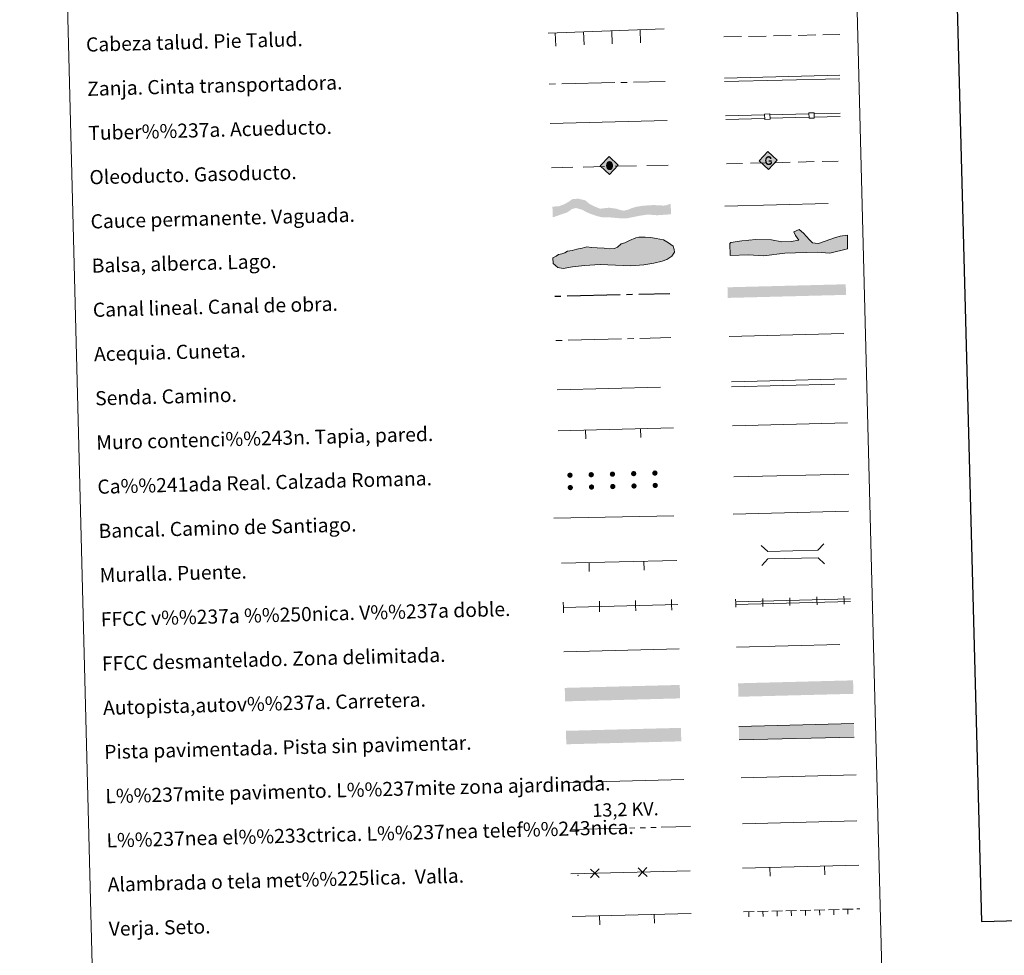
# Model space of a CAD drawing. Units: metres. Extents: x 674596 to 679126, y 742027 to 745110.
# Drawn here: x 674927 to 675484, y 742371 to 742900 of the extents above; entities that cross this region are included whole.
import ezdxf
from ezdxf.enums import TextEntityAlignment as Align

# ---------------------------------------------------------------- set-up
doc = ezdxf.new("R2010")
doc.units = ezdxf.units.M
doc.header["$MEASUREMENT"] = 0
for name, pattern in [('5aceqo', [40.5, 3.5, -3.5, 30, -3.5]), ('5canob', [40.5, 3.5, -3.5, 30, -3.5]), ('5elect', [127.5, 75, -7.5, 7.5, -7.5, 7.5, -7.5, 7.5, -7.5]), ('5gasod', [45, 30, -15]), ('5oledu', [45, 30, -15]), ('5talup', [14, 10, -4]), ('5zanja', [40.5, 3.5, -3.5, 30, -3.5]), ('DGN Style 3', [81.796022, 58.42573, -23.370292])]:
    doc.linetypes.add(name, pattern=pattern)
doc.layers.add('Carátula', color=7, linetype='Continuous', lineweight=0)
doc.styles.add('Style-arialni', font='arialni.shx', dxfattribs={"bigfont": 'arialnibig.shx'})
doc.styles.add('Style-font010', font='font010.shx')
doc.linetypes.add('5banca', pattern='A,-5,5,[95,dgnlstyle-md2_10e.shx,S=0.032,R=0,X=0,Y=0],10,[95,dgnlstyle-md2_10e.shx,S=0.032,R=0,X=0,Y=0],5', length=25)
doc.linetypes.add('5ffccab', pattern='A,22.25,[78,dgnlstyle-md2_10e.shx,S=0.12,R=0,X=0,Y=0],2.5,[78,dgnlstyle-md2_10e.shx,S=0.12,R=0,X=0,Y=0],22.25,-3', length=50)
doc.linetypes.add('5tracr', pattern='A,-15,[96,dgnlstyle-md2_10e.shx,S=0.046,R=0,X=0,Y=0],-15', length=30)
doc.linetypes.add('5tracs', pattern='A,13,-13,13,-6.8,[91,dgnlstyle-md2_10e.shx,S=0.128664,R=0,X=0,Y=0],-6.8,13,-13,13,-13', length=104.6)

# ---------------------------------------------------------------- blocks, each defined once
blk = doc.blocks.new('5ROLEO_1')
at = {"layer": 'Carátula', "linetype": 'Continuous', "lineweight": 0, "extrusion": (0, 0, -1)}
for color, points in [(2, [(0.15, -5.19), (0, -2.7), (0, -2.7), (0.41, -2.66), (0.77, -2.55), (1.09, -2.36), (1.36, -2.09), (1.62, -1.71), (1.79, -1.26), (1.9, -0.76), (1.93, -0.19), (1.87, 0.62), (1.68, 1.26), (1.38, 1.76), (1.01, 2.11), (0.55, 2.32), (0, 2.39), (0.01, 2.4), (0.15, 4.98), (5.24, -0.11)]), (250, [(0, -2.7), (0, -2.7), (0, -1.85), (0.24, -1.82), (0.46, -1.74), (0.66, -1.61), (0.84, -1.43), (0.99, -1.19), (1.1, -0.9), (1.16, -0.55), (1.18, -0.15), (1.16, 0.25), (1.1, 0.6), (0.99, 0.89), (0.85, 1.13), (0.67, 1.31), (0.47, 1.44), (0.25, 1.52), (0.01, 1.54), (0.01, 2.39), (0.55, 2.32), (1.01, 2.11), (1.38, 1.76), (1.68, 1.26), (1.87, 0.62), (1.93, -0.19), (1.9, -0.76), (1.79, -1.26), (1.62, -1.71), (1.36, -2.09), (1.09, -2.36), (0.77, -2.55), (0.41, -2.66), (0, -2.7), (0, -2.7)]), (2, [(0, -1.85), (-0.25, -1.83), (-0.47, -1.75), (-0.67, -1.61), (-0.85, -1.43), (-0.99, -1.19), (-1.09, -0.9), (-1.16, -0.54), (-1.18, -0.13), (-1.16, 0.27), (-1.1, 0.61), (-1, 0.9), (-0.85, 1.14), (-0.68, 1.31), (-0.48, 1.44), (-0.25, 1.52), (0, 1.54), (0.25, 1.52), (0.47, 1.44), (0.67, 1.31), (0.85, 1.13), (0.99, 0.89), (1.1, 0.6), (1.16, 0.25), (1.18, -0.15), (1.16, -0.55), (1.1, -0.9), (0.99, -1.19), (0.84, -1.43), (0.66, -1.61), (0.46, -1.74), (0.24, -1.82)]), (2, [(0.15, -5.19), (-4.94, -0.11), (0.15, 4.98), (0.01, 2.4), (0, 2.39), (-0.41, 2.35), (-0.77, 2.23), (-1.1, 2.02), (-1.39, 1.73), (-1.63, 1.36), (-1.8, 0.93), (-1.9, 0.42), (-1.93, -0.16), (-1.9, -0.74), (-1.79, -1.26), (-1.61, -1.71), (-1.36, -2.09), (-1.09, -2.36), (-0.77, -2.54), (-0.4, -2.66), (0, -2.7), (0, -2.7)]), (250, [(0, -2.7), (-0.4, -2.66), (-0.77, -2.54), (-1.09, -2.36), (-1.36, -2.09), (-1.61, -1.71), (-1.79, -1.26), (-1.9, -0.74), (-1.93, -0.16), (-1.9, 0.42), (-1.8, 0.93), (-1.63, 1.36), (-1.39, 1.73), (-1.1, 2.02), (-0.77, 2.23), (-0.41, 2.35), (0, 2.39), (0, 2.39), (0.01, 2.39), (0.01, 1.54), (0, 1.54), (-0.25, 1.52), (-0.48, 1.44), (-0.68, 1.31), (-0.85, 1.14), (-1, 0.9), (-1.1, 0.61), (-1.16, 0.27), (-1.18, -0.13), (-1.16, -0.54), (-1.09, -0.9), (-0.99, -1.19), (-0.85, -1.43), (-0.67, -1.61), (-0.47, -1.75), (-0.25, -1.83), (0, -1.85), (0, -1.85), (0, -2.7)])]:
    blk.add_hatch(color=color, dxfattribs=at).paths.add_polyline_path(points, flags=16)
at = {"layer": 'Carátula', "color": 250, "linetype": 'Continuous', "lineweight": 0, "flags": 128}
blk.add_lwpolyline([(-0.14, -5.2), (4.95, -0.11), (-0.14, 4.98), (-5.23, -0.1), (-0.14, -5.2)], dxfattribs=at)
blk = doc.blocks.new('5GASO_1')
at = {"layer": 'Carátula', "linetype": 'Continuous', "lineweight": 0, "extrusion": (0, 0, -1)}
for color, points in [(33, [(0, -5.09), (-0.29, -2.59), (-0.29, -2.6), (0.27, -2.52), (0.76, -2.3), (1.17, -1.93), (1.48, -1.42), (1.68, -0.78), (1.75, -0.04), (1.68, 0.72), (1.48, 1.35), (1.18, 1.85), (0.79, 2.22), (0.32, 2.42), (-0.23, 2.5), (-0.24, 2.5), (0, 5.09), (5.09, 0)]), (250, [(-0.29, -2.59), (-0.78, -2.54), (-1.27, -2.37), (-1.71, -2.12), (-2.02, -1.83), (-2.02, 0.14), (-0.23, 0.14), (-0.23, -0.71), (-1.27, -0.71), (-1.27, -1.33), (-1.04, -1.5), (-0.78, -1.63), (-0.51, -1.72), (-0.25, -1.75), (0.01, -1.72), (0.24, -1.65), (0.45, -1.52), (0.62, -1.34), (0.79, -1.09), (0.9, -0.78), (0.97, -0.41), (0.99, 0.01), (0.97, 0.4), (0.91, 0.73), (0.81, 1.02), (0.66, 1.25), (0.47, 1.42), (0.27, 1.55), (0.04, 1.63), (-0.22, 1.65), (-0.55, 1.59), (-0.83, 1.43), (-1.04, 1.17), (-1.17, 0.8), (-1.93, 0.99), (-1.85, 1.34), (-1.73, 1.65), (-1.57, 1.9), (-1.38, 2.12), (-1.15, 2.29), (-0.88, 2.41), (-0.57, 2.48), (-0.24, 2.5), (0.32, 2.43), (0.79, 2.22), (1.17, 1.85), (1.48, 1.35), (1.68, 0.72), (1.75, -0.04), (1.68, -0.78), (1.48, -1.42), (1.17, -1.93), (0.76, -2.3), (0.26, -2.52)]), (33, [(0, -5.09), (-5.09, 0), (0, 5.09), (-0.24, 2.5), (-0.23, 2.5), (-0.57, 2.48), (-0.88, 2.41), (-1.14, 2.29), (-1.38, 2.12), (-1.57, 1.9), (-1.73, 1.65), (-1.85, 1.34), (-1.93, 0.99), (-1.17, 0.8), (-1.04, 1.17), (-0.83, 1.43), (-0.55, 1.59), (-0.22, 1.65), (0.04, 1.63), (0.27, 1.55), (0.48, 1.42), (0.66, 1.25), (0.81, 1.02), (0.91, 0.73), (0.97, 0.4), (0.99, 0.01), (0.97, -0.41), (0.9, -0.78), (0.79, -1.09), (0.62, -1.34), (0.45, -1.52), (0.24, -1.65), (0.01, -1.72), (-0.25, -1.75), (-0.51, -1.72), (-0.78, -1.63), (-1.04, -1.5), (-1.27, -1.33), (-1.27, -0.71), (-0.23, -0.71), (-0.23, 0.14), (-2.02, 0.14), (-2.02, -1.83), (-1.7, -2.12), (-1.27, -2.37), (-0.78, -2.54), (-0.29, -2.6), (-0.29, -2.59), (-0.29, -2.6), (-0.29, -2.6)])]:
    blk.add_hatch(color=color, dxfattribs=at).paths.add_polyline_path(points, flags=16)
at = {"layer": 'Carátula', "color": 250, "linetype": 'Continuous', "lineweight": 0}
blk.add_3dface([(0, -5.09), (5.09, 0), (0, 5.09), (-5.09, 0)], dxfattribs=at)
blk = doc.blocks.new('5ROLEO_3')
at = {"layer": 'Carátula', "linetype": 'Continuous', "lineweight": 0, "extrusion": (0, 0, -1)}
for color, points in [(2, [(0.15, -5.19), (0, -2.7), (0, -2.7), (0.41, -2.66), (0.77, -2.55), (1.09, -2.36), (1.36, -2.09), (1.62, -1.71), (1.79, -1.26), (1.9, -0.76), (1.93, -0.19), (1.87, 0.62), (1.68, 1.26), (1.38, 1.76), (1.01, 2.11), (0.55, 2.32), (0, 2.39), (0.01, 2.4), (0.15, 4.98), (5.24, -0.11)]), (250, [(0, -2.7), (0, -2.7), (0, -1.85), (0.24, -1.82), (0.46, -1.74), (0.66, -1.61), (0.84, -1.43), (0.99, -1.19), (1.1, -0.9), (1.16, -0.55), (1.18, -0.15), (1.16, 0.25), (1.1, 0.6), (0.99, 0.89), (0.85, 1.13), (0.67, 1.31), (0.47, 1.44), (0.25, 1.52), (0.01, 1.54), (0.01, 2.39), (0.55, 2.32), (1.01, 2.11), (1.38, 1.76), (1.68, 1.26), (1.87, 0.62), (1.93, -0.19), (1.9, -0.76), (1.79, -1.26), (1.62, -1.71), (1.36, -2.09), (1.09, -2.36), (0.77, -2.55), (0.41, -2.66), (0, -2.7), (0, -2.7)]), (2, [(0, -1.85), (-0.25, -1.83), (-0.47, -1.75), (-0.67, -1.61), (-0.85, -1.43), (-0.99, -1.19), (-1.09, -0.9), (-1.16, -0.54), (-1.18, -0.13), (-1.16, 0.27), (-1.1, 0.61), (-1, 0.9), (-0.85, 1.14), (-0.68, 1.31), (-0.48, 1.44), (-0.25, 1.52), (0, 1.54), (0.25, 1.52), (0.47, 1.44), (0.67, 1.31), (0.85, 1.13), (0.99, 0.89), (1.1, 0.6), (1.16, 0.25), (1.18, -0.15), (1.16, -0.55), (1.1, -0.9), (0.99, -1.19), (0.84, -1.43), (0.66, -1.61), (0.46, -1.74), (0.24, -1.82)]), (2, [(0.15, -5.19), (-4.94, -0.11), (0.15, 4.98), (0.01, 2.4), (0, 2.39), (-0.41, 2.35), (-0.77, 2.23), (-1.1, 2.02), (-1.39, 1.73), (-1.63, 1.36), (-1.8, 0.93), (-1.9, 0.42), (-1.93, -0.16), (-1.9, -0.74), (-1.79, -1.26), (-1.61, -1.71), (-1.36, -2.09), (-1.09, -2.36), (-0.77, -2.54), (-0.4, -2.66), (0, -2.7), (0, -2.7)]), (250, [(0, -2.7), (-0.4, -2.66), (-0.77, -2.54), (-1.09, -2.36), (-1.36, -2.09), (-1.61, -1.71), (-1.79, -1.26), (-1.9, -0.74), (-1.93, -0.16), (-1.9, 0.42), (-1.8, 0.93), (-1.63, 1.36), (-1.39, 1.73), (-1.1, 2.02), (-0.77, 2.23), (-0.41, 2.35), (0, 2.39), (0, 2.39), (0.01, 2.39), (0.01, 1.54), (0, 1.54), (-0.25, 1.52), (-0.48, 1.44), (-0.68, 1.31), (-0.85, 1.14), (-1, 0.9), (-1.1, 0.61), (-1.16, 0.27), (-1.18, -0.13), (-1.16, -0.54), (-1.09, -0.9), (-0.99, -1.19), (-0.85, -1.43), (-0.67, -1.61), (-0.47, -1.75), (-0.25, -1.83), (0, -1.85), (0, -1.85), (0, -2.7)])]:
    blk.add_hatch(color=color, dxfattribs=at).paths.add_polyline_path(points, flags=16)
at = {"layer": 'Carátula', "color": 250, "linetype": 'Continuous', "lineweight": 0, "flags": 128}
blk.add_lwpolyline([(-0.14, -5.2), (4.95, -0.11), (-0.14, 4.98), (-5.23, -0.1), (-0.14, -5.2)], dxfattribs=at)
blk = doc.blocks.new('5GASO_3')
at = {"layer": 'Carátula', "linetype": 'Continuous', "lineweight": 0, "extrusion": (0, 0, -1)}
for color, points in [(33, [(0, -5.09), (-0.29, -2.59), (-0.29, -2.59), (0.27, -2.52), (0.76, -2.3), (1.17, -1.93), (1.48, -1.42), (1.68, -0.78), (1.75, -0.04), (1.68, 0.72), (1.48, 1.35), (1.18, 1.85), (0.79, 2.22), (0.32, 2.42), (-0.23, 2.5), (-0.24, 2.5), (0, 5.09), (5.09, 0)]), (250, [(-0.29, -2.59), (-0.78, -2.54), (-1.27, -2.37), (-1.71, -2.12), (-2.02, -1.83), (-2.02, 0.14), (-0.23, 0.14), (-0.23, -0.71), (-1.27, -0.71), (-1.27, -1.33), (-1.04, -1.5), (-0.78, -1.63), (-0.51, -1.72), (-0.25, -1.75), (0.01, -1.72), (0.24, -1.64), (0.45, -1.52), (0.62, -1.34), (0.79, -1.09), (0.9, -0.78), (0.97, -0.41), (0.99, 0.01), (0.97, 0.4), (0.91, 0.73), (0.81, 1.02), (0.66, 1.25), (0.47, 1.42), (0.27, 1.55), (0.04, 1.63), (-0.22, 1.65), (-0.55, 1.59), (-0.83, 1.43), (-1.04, 1.17), (-1.17, 0.8), (-1.93, 0.99), (-1.85, 1.34), (-1.73, 1.65), (-1.57, 1.9), (-1.38, 2.12), (-1.15, 2.29), (-0.88, 2.41), (-0.57, 2.48), (-0.24, 2.5), (0.32, 2.43), (0.79, 2.22), (1.17, 1.85), (1.48, 1.35), (1.68, 0.72), (1.75, -0.04), (1.68, -0.78), (1.48, -1.42), (1.17, -1.93), (0.76, -2.3), (0.26, -2.52)]), (33, [(0, -5.09), (-5.09, 0), (0, 5.09), (-0.24, 2.5), (-0.23, 2.5), (-0.57, 2.48), (-0.88, 2.41), (-1.14, 2.29), (-1.38, 2.12), (-1.57, 1.9), (-1.73, 1.65), (-1.85, 1.34), (-1.93, 0.99), (-1.17, 0.8), (-1.04, 1.17), (-0.83, 1.43), (-0.55, 1.59), (-0.22, 1.65), (0.04, 1.63), (0.27, 1.55), (0.48, 1.42), (0.66, 1.25), (0.81, 1.02), (0.91, 0.73), (0.97, 0.4), (0.99, 0.01), (0.97, -0.41), (0.9, -0.78), (0.79, -1.09), (0.62, -1.34), (0.45, -1.52), (0.24, -1.65), (0.01, -1.72), (-0.25, -1.75), (-0.51, -1.72), (-0.78, -1.63), (-1.04, -1.5), (-1.27, -1.33), (-1.27, -0.71), (-0.23, -0.71), (-0.23, 0.14), (-2.02, 0.14), (-2.02, -1.83), (-1.7, -2.12), (-1.27, -2.37), (-0.78, -2.54), (-0.29, -2.59), (-0.29, -2.59)])]:
    blk.add_hatch(color=color, dxfattribs=at).paths.add_polyline_path(points, flags=16)
at = {"layer": 'Carátula', "color": 250, "linetype": 'Continuous', "lineweight": 0}
blk.add_3dface([(0, -5.09), (5.09, 0), (0, 5.09), (-5.09, 0)], dxfattribs=at)

msp = doc.modelspace()

# ---------------------------------------------------------------- hatches: boundary and pattern name
at = {"layer": 'Carátula', "linetype": 'Continuous', "lineweight": 13}
for color, points in [(154, [(675266.593, 742787.335), (675260.771, 742787.821), (675256.331, 742787.919), (675253.567, 742788.588), (675250.904, 742789.469), (675248.448, 742790.464), (675245.129, 742792.177), (675241.722, 742793.144), (675239.519, 742792.561), (675236.926, 742790.696), (675233.994, 742789.669), (675228.617, 742787.857), (675228.462, 742793.855), (675232.187, 742794.168), (675235.222, 742795.304), (675237.618, 742796.634), (675239.857, 742798.258), (675243.313, 742798.349), (675247.142, 742797.389), (675249.41, 742795.441), (675252.407, 742793.933), (675255.396, 742792.742), (675260.453, 742793.294), (675264.481, 742792.765), (675266.187, 742792.175), (675266.826, 742791.98), (675268.843, 742791.61), (675271.258, 742792.199), (675273.347, 742793.098), (675275.76, 742793.793), (675279.724, 742794.442), (675285.632, 742794.804), (675289.23, 742794.579), (675291.133, 742794.522), (675292.924, 742794.674), (675295.291, 742795.574), (675295.446, 742789.576), (675287.574, 742789.04), (675282.072, 742789.425), (675277.337, 742788.669), (675270.715, 742787.336)]), (154, [(675266.593, 742787.336), (675260.771, 742787.821), (675256.331, 742787.919), (675253.567, 742788.588), (675250.903, 742789.47), (675248.448, 742790.464), (675245.129, 742792.177), (675241.722, 742793.145), (675239.519, 742792.561), (675236.926, 742790.696), (675233.994, 742789.669), (675228.617, 742787.857), (675228.462, 742793.855), (675232.187, 742794.168), (675235.222, 742795.304), (675237.618, 742796.634), (675239.857, 742798.258), (675243.312, 742798.349), (675247.141, 742797.389), (675249.41, 742795.441), (675252.407, 742793.933), (675255.396, 742792.742), (675260.453, 742793.295), (675264.481, 742792.765), (675266.187, 742792.175), (675266.826, 742791.98), (675268.843, 742791.61), (675271.258, 742792.199), (675273.347, 742793.098), (675275.759, 742793.794), (675279.724, 742794.442), (675285.632, 742794.804), (675289.23, 742794.579), (675291.133, 742794.522), (675292.923, 742794.674), (675295.291, 742795.574), (675295.445, 742789.577), (675287.574, 742789.04), (675282.072, 742789.426), (675277.337, 742788.67), (675270.715, 742787.337)]), (170, [(675327.522, 742742.306), (675327.367, 742748.305), (675394.196, 742750.024), (675394.35, 742744.026)]), (170, [(675327.522, 742742.306), (675327.367, 742748.305), (675394.196, 742750.024), (675394.35, 742744.026)])]:
    msp.add_hatch(color=color, dxfattribs=at).paths.add_polyline_path(points, flags=16)
at = {"layer": 'Carátula', "linetype": 'Continuous', "lineweight": 0}
for points in [[(675347.903, 742766.016), (675339.294, 742766.613), (675328.944, 742766.261), (675328.711, 742773.072), (675329.281, 742773.689), (675335.472, 742774.486), (675343.438, 742775.354), (675352.333, 742775.062), (675357.995, 742774.071), (675363.317, 742774.254), (675367.735, 742774.997), (675365.87, 742777.599), (675364.91, 742779.643), (675367.827, 742780.93), (675370.26, 742778.936), (675373.651, 742775.2), (675375.485, 742773.479), (675376.975, 742773.238), (675378.759, 742772.995), (675382.562, 742774.313), (675387.827, 742776.272), (675391.049, 742777.274), (675395.178, 742777.709), (675395.145, 742769.998), (675385.162, 742767.581), (675378.031, 742768.228), (675359.692, 742767.603)], [(675347.903, 742766.017), (675339.294, 742766.613), (675328.944, 742766.261), (675328.711, 742773.072), (675329.281, 742773.689), (675335.472, 742774.487), (675343.438, 742775.354), (675352.333, 742775.063), (675357.995, 742774.071), (675363.317, 742774.254), (675367.734, 742774.997), (675365.87, 742777.6), (675364.91, 742779.644), (675367.827, 742780.93), (675370.26, 742778.936), (675373.651, 742775.2), (675375.485, 742773.48), (675376.975, 742773.238), (675378.759, 742772.996), (675382.562, 742774.313), (675387.827, 742776.272), (675391.049, 742777.274), (675395.178, 742777.71), (675395.145, 742769.998), (675385.162, 742767.582), (675378.031, 742768.228), (675359.692, 742767.603)], [(675234.537, 742758.912), (675231.567, 742759.433), (675228.842, 742761.733), (675228.759, 742764.991), (675230.509, 742765.928), (675231.967, 742766.85), (675233.734, 742767.194), (675235.493, 742767.832), (675236.949, 742768.761), (675239.605, 742769.122), (675242.254, 742769.785), (675245.193, 742770.451), (675247.842, 742771.115), (675250.809, 742770.897), (675253.776, 742770.672), (675257.627, 742770.477), (675260.897, 742769.97), (675263.553, 742770.334), (675265.312, 742770.969), (675267.34, 742772.802), (675269.394, 742773.45), (675272.028, 742774.703), (675275.538, 742776.274), (675277.305, 742776.614), (675280.853, 742776.706), (675284.116, 742776.496), (675287.089, 742775.976), (675291.256, 742775.2), (675293.967, 742773.487), (675296.678, 742771.481), (675297.319, 742769.722), (675297.358, 742768.239), (675295.939, 742765.83), (675293.025, 742763.975), (675290.384, 742763.02), (675285.675, 742762.01), (675280.074, 742760.975), (675272.689, 742760.49), (675255.499, 742761.231), (675246.629, 742760.705), (675239.842, 742759.94)], [(675234.537, 742758.912), (675231.567, 742759.433), (675228.842, 742761.733), (675228.759, 742764.991), (675230.509, 742765.928), (675231.967, 742766.85), (675233.734, 742767.195), (675235.493, 742767.832), (675236.949, 742768.761), (675239.605, 742769.122), (675242.254, 742769.786), (675245.193, 742770.451), (675247.842, 742771.115), (675250.809, 742770.897), (675253.776, 742770.672), (675257.627, 742770.477), (675260.896, 742769.97), (675263.553, 742770.334), (675265.312, 742770.969), (675267.34, 742772.802), (675269.394, 742773.45), (675272.028, 742774.703), (675275.538, 742776.274), (675277.305, 742776.615), (675280.853, 742776.706), (675284.116, 742776.496), (675287.089, 742775.976), (675291.256, 742775.2), (675293.967, 742773.487), (675296.678, 742771.481), (675297.319, 742769.722), (675297.358, 742768.239), (675295.939, 742765.831), (675293.025, 742763.975), (675290.384, 742763.021), (675285.674, 742762.01), (675280.074, 742760.975), (675272.689, 742760.491), (675255.498, 742761.232), (675246.629, 742760.705), (675239.842, 742759.94)]]:
    msp.add_hatch(color=141, dxfattribs=at).paths.add_polyline_path(points)
for points in [[(675239.872, 742642.111, 1), (675236.873, 742642.016, 1)], [(675239.872, 742642.111, 1), (675236.873, 742642.016, 1)], [(675251.868, 742642.42, 1), (675248.869, 742642.325, 1)], [(675251.868, 742642.42, 1), (675248.869, 742642.325, 1)], [(675263.864, 742642.729, 1), (675260.865, 742642.633, 1)], [(675263.864, 742642.729, 1), (675260.865, 742642.633, 1)], [(675275.86, 742643.038, 1), (675272.861, 742642.942, 1)], [(675275.86, 742643.038, 1), (675272.861, 742642.942, 1)], [(675287.856, 742643.346, 1), (675284.857, 742643.251, 1)], [(675287.856, 742643.346, 1), (675284.857, 742643.251, 1)], [(675288.036, 742636.349, 1), (675285.037, 742636.253, 1)], [(675288.036, 742636.349, 1), (675285.037, 742636.253, 1)], [(675240.052, 742635.114, 1), (675237.053, 742635.018, 1)], [(675240.052, 742635.114, 1), (675237.053, 742635.018, 1)], [(675252.048, 742635.422, 1), (675249.049, 742635.327, 1)], [(675252.048, 742635.422, 1), (675249.049, 742635.327, 1)], [(675264.044, 742635.731, 1), (675261.045, 742635.636, 1)], [(675264.044, 742635.731, 1), (675261.045, 742635.636, 1)], [(675276.04, 742636.04, 1), (675273.041, 742635.944, 1)], [(675276.04, 742636.04, 1), (675273.041, 742635.944, 1)]]:
    msp.add_hatch(color=250, dxfattribs=at).paths.add_polyline_path(points, flags=16)
at = {"layer": 'Carátula', "linetype": 'Continuous', "lineweight": 0, "extrusion": (0, 0, -1)}
for color, points in [(20, [(-675235.615, 742514.249), (-675300.594, 742515.921), (-675300.398, 742523.533), (-675235.419, 742521.861)]), (20, [(-675235.615, 742514.249), (-675300.594, 742515.922), (-675300.398, 742523.533), (-675235.419, 742521.861)]), (20, [(-675333.558, 742516.839), (-675398.537, 742518.511), (-675398.341, 742526.125), (-675333.363, 742524.45)]), (20, [(-675333.558, 742516.839), (-675398.537, 742518.511), (-675398.341, 742526.125), (-675333.363, 742524.451)]), (45, [(-675236.284, 742489.981), (-675301.26, 742491.651), (-675301.065, 742499.266), (-675236.088, 742497.594)]), (45, [(-675236.284, 742489.981), (-675301.261, 742491.652), (-675301.066, 742499.266), (-675236.088, 742497.594)]), (7, [(-675333.959, 742492.408), (-675398.937, 742494.079), (-675398.74, 742501.693), (-675333.763, 742500.02)]), (7, [(-675333.959, 742492.408), (-675398.937, 742494.08), (-675398.74, 742501.693), (-675333.763, 742500.021)])]:
    msp.add_hatch(color=color, dxfattribs=at).paths.add_polyline_path(points, flags=16)

# ---------------------------------------------------------------- linework, layer by layer
at = {"layer": 'Carátula', "color": 27, "linetype": 'Continuous', "lineweight": 0}
for p, q in [((675226.03, 742892.048), (675291.662, 742894.47)), ((675226.03, 742892.048), (675291.661, 742894.47)), ((675278.271, 742886.471), (675277.995, 742893.966)), ((675278.271, 742886.471), (675277.995, 742893.966)), ((675230.304, 742884.701), (675230.027, 742892.196)), ((675230.304, 742884.701), (675230.027, 742892.196)), ((675246.293, 742885.291), (675246.016, 742892.786)), ((675246.293, 742885.291), (675246.016, 742892.786)), ((675262.282, 742885.881), (675262.006, 742893.376)), ((675262.282, 742885.881), (675262.006, 742893.376))]:
    msp.add_line(p, q, dxfattribs=at)
at = {"layer": 'Carátula', "color": 250, "linetype": 'Continuous', "lineweight": 0}
for p, q in [((675325.597, 742866.553), (675390.896, 742868.237)), ((675325.597, 742866.553), (675390.896, 742868.237)), ((675325.649, 742864.553), (675390.948, 742866.237)), ((675325.649, 742864.553), (675390.948, 742866.237)), ((675234.444, 742567.299), (675299.354, 742568.971)), ((675234.444, 742567.3), (675299.354, 742568.971)), ((675335.863, 742444.987), (675400.439, 742446.649)), ((675335.864, 742444.988), (675400.439, 742446.65)), ((675335.777, 742419.978), (675401.586, 742421.672)), ((675335.777, 742419.978), (675401.586, 742421.671)), ((675382.39, 742416.176), (675382.262, 742421.175)), ((675382.39, 742416.176), (675382.262, 742421.174)), ((675238.916, 742416.703), (675306.315, 742418.437)), ((675238.916, 742416.703), (675306.315, 742418.436)), ((675351.4, 742415.378), (675351.272, 742420.377)), ((675351.401, 742415.379), (675351.272, 742420.377)), ((675239.536, 742392.605), (675306.936, 742394.338)), ((675239.536, 742392.605), (675306.936, 742394.337)), ((675255.159, 742388.005), (675255.031, 742393.003)), ((675255.159, 742388.005), (675255.031, 742393.003)), ((675286.149, 742388.801), (675286.021, 742393.8)), ((675286.149, 742388.802), (675286.021, 742393.8))]:
    msp.add_line(p, q, dxfattribs=at)
at = {"layer": 'Carátula', "color": 5, "linetype": 'Continuous', "lineweight": 13}
for p, q in [((675326.328, 742845.245), (675348.321, 742845.781)), ((675326.328, 742845.245), (675348.321, 742845.781)), ((675326.376, 742843.245), (675348.37, 742843.782)), ((675326.376, 742843.245), (675348.37, 742843.782)), ((675351.32, 742845.855), (675373.314, 742846.391)), ((675351.32, 742845.855), (675373.314, 742846.391)), ((675351.369, 742843.855), (675373.362, 742844.392)), ((675351.369, 742843.855), (675373.362, 742844.392)), ((675376.313, 742846.464), (675390.954, 742846.822)), ((675376.313, 742846.464), (675390.954, 742846.822)), ((675376.362, 742844.465), (675391.002, 742844.822)), ((675376.362, 742844.465), (675391.002, 742844.822))]:
    msp.add_line(p, q, dxfattribs=at)
at = {"layer": 'Carátula', "color": 250, "linetype": '5oledu', "lineweight": 13, "ltscale": 0.4}
msp.add_line((675227.897, 742815.847), (675294.179, 742817.396), dxfattribs=at)
msp.add_line((675227.897, 742815.847), (675294.179, 742817.396), dxfattribs=at)
at = {"layer": 'Carátula', "color": 250, "linetype": '5gasod', "lineweight": 13, "ltscale": 0.3}
msp.add_line((675326.846, 742818.059), (675391.615, 742819.737), dxfattribs=at)
msp.add_line((675326.846, 742818.059), (675391.615, 742819.737), dxfattribs=at)
at = {"layer": 'Carátula', "color": 170, "linetype": 'Continuous', "lineweight": 0}
msp.add_line((675328.291, 742720.588), (675393.066, 742722.255), dxfattribs=at)
msp.add_line((675328.291, 742720.588), (675393.066, 742722.255), dxfattribs=at)
at = {"layer": 'Carátula', "color": 1, "linetype": 'Continuous', "lineweight": 13}
for p, q in [((675231.721, 742667.263), (675296.782, 742668.938)), ((675231.721, 742667.263), (675296.782, 742668.938)), ((675247.345, 742662.664), (675247.216, 742667.662)), ((675247.345, 742662.664), (675247.216, 742667.662)), ((675278.334, 742663.461), (675278.206, 742668.46)), ((675278.334, 742663.461), (675278.206, 742668.46)), ((675233.651, 742592.287), (675298.711, 742593.964)), ((675233.651, 742592.288), (675298.711, 742593.964)), ((675280.264, 742588.487), (675280.136, 742593.485)), ((675280.264, 742588.487), (675280.136, 742593.485)), ((675249.275, 742587.689), (675249.146, 742592.687)), ((675249.275, 742587.688), (675249.146, 742592.686))]:
    msp.add_line(p, q, dxfattribs=at)
at = {"layer": 'Carátula', "color": 250, "linetype": '5tracr', "lineweight": 0}
for p in [(675330.897, 742641.081), (675330.897, 742641.082)]:
    msp.add_line(p, (675395.959, 742642.757), dxfattribs=at)
at = {"layer": 'Carátula', "color": 250, "linetype": '5tracs', "lineweight": 0, "ltscale": 0.4}
for q in [(675395.67, 742621.715), (675395.67, 742621.714)]:
    msp.add_line((675330.61, 742620.039), q, dxfattribs=at)
at = {"layer": 'Carátula', "color": 7, "linetype": 'Continuous', "lineweight": 0}
for p, q in [((675331.866, 742570.559), (675396.926, 742572.234)), ((675331.866, 742570.559), (675396.926, 742572.234)), ((675331.904, 742569.059), (675396.964, 742570.734)), ((675331.904, 742569.059), (675396.964, 742570.734))]:
    msp.add_line(p, q, dxfattribs=at)
at = {"layer": 'Carátula', "color": 7, "linetype": '5ffccab', "lineweight": 0, "ltscale": 0.3}
for q in [(675299.997, 742543.98), (675299.997, 742543.979)]:
    msp.add_line((675234.936, 742542.305), q, dxfattribs=at)
at = {"layer": 'Carátula', "color": 92, "linetype": 'Continuous', "lineweight": 0}
for p, q in [((675335.194, 742471.043), (675400.171, 742472.715)), ((675335.194, 742471.043), (675400.171, 742472.715)), ((675336.414, 742395.257), (675342.412, 742395.411)), ((675336.414, 742395.257), (675342.412, 742395.411)), ((675339.416, 742395.234), (675339.488, 742392.435)), ((675339.416, 742395.234), (675339.488, 742392.435)), ((675344.411, 742395.463), (675350.409, 742395.617)), ((675344.411, 742395.463), (675350.409, 742395.617)), ((675347.413, 742395.44), (675347.485, 742392.641)), ((675347.413, 742395.44), (675347.485, 742392.641)), ((675352.409, 742395.668), (675358.407, 742395.823)), ((675352.409, 742395.668), (675358.407, 742395.823)), ((675355.41, 742395.646), (675355.482, 742392.847)), ((675355.41, 742395.646), (675355.482, 742392.847)), ((675360.406, 742395.874), (675366.404, 742396.029)), ((675360.406, 742395.874), (675366.404, 742396.029)), ((675363.408, 742395.851), (675363.48, 742393.052)), ((675363.408, 742395.851), (675363.48, 742393.052)), ((675368.403, 742396.08), (675374.401, 742396.234)), ((675368.403, 742396.08), (675374.401, 742396.234)), ((675371.405, 742396.057), (675371.477, 742393.258)), ((675371.405, 742396.057), (675371.477, 742393.258)), ((675376.401, 742396.286), (675382.399, 742396.44)), ((675376.401, 742396.286), (675382.399, 742396.44)), ((675379.402, 742396.263), (675379.474, 742393.464)), ((675379.402, 742396.263), (675379.474, 742393.464)), ((675384.398, 742396.491), (675390.396, 742396.646)), ((675384.398, 742396.491), (675390.396, 742396.646)), ((675387.4, 742396.469), (675387.472, 742393.67)), ((675387.4, 742396.469), (675387.472, 742393.67)), ((675392.395, 742396.697), (675398.393, 742396.852)), ((675392.395, 742396.697), (675398.393, 742396.852)), ((675395.397, 742396.674), (675395.469, 742393.875)), ((675395.397, 742396.674), (675395.469, 742393.875)), ((675400.393, 742396.903), (675402.222, 742396.95)), ((675400.393, 742396.903), (675402.222, 742396.95))]:
    msp.add_line(p, q, dxfattribs=at)
at = {"layer": 'Carátula', "color": 1, "linetype": 'Continuous', "lineweight": 0}
msp.add_line((675237.526, 742468.37), (675302.647, 742470.046), dxfattribs=at)
msp.add_line((675237.526, 742468.37), (675302.647, 742470.046), dxfattribs=at)
at = {"layer": 'Carátula', "color": 7, "linetype": 'Continuous', "lineweight": 30, "flags": 128}
for points in [[(675406.752, 744803.854), (675470.924, 742389.715), (679024.659, 742484.179), (678960.565, 744895.318), (675406.752, 744803.854)], [(675406.753, 744803.854), (675470.924, 742389.715), (679024.659, 742484.176), (678960.567, 744895.315), (675406.753, 744803.854)]]:
    msp.add_lwpolyline(points, dxfattribs=at)
at = {"layer": 'Carátula', "color": 27, "linetype": '5talup', "lineweight": 0, "flags": 128}
for points in [[(675325.286, 742889.822), (675390.784, 742891.222)], [(675325.286, 742889.823), (675390.784, 742891.222)]]:
    msp.add_lwpolyline(points, dxfattribs=at)
at = {"layer": 'Carátula', "color": 27, "linetype": '5zanja', "lineweight": 0, "flags": 128}
for points in [[(675226.678, 742863.2), (675292.175, 742864.598)], [(675226.679, 742863.2), (675292.175, 742864.598)]]:
    msp.add_lwpolyline(points, dxfattribs=at)
at = {"layer": 'Carátula', "color": 5, "linetype": 'Continuous', "lineweight": 13, "flags": 128}
for points in [[(675348.44, 742843.253), (675351.439, 742843.326), (675351.366, 742846.325), (675348.367, 742846.252), (675348.44, 742843.253)], [(675348.44, 742843.253), (675351.439, 742843.326), (675351.366, 742846.325), (675348.367, 742846.252), (675348.44, 742843.253)], [(675373.432, 742843.862), (675376.431, 742843.936), (675376.358, 742846.935), (675373.359, 742846.862), (675373.432, 742843.862)], [(675373.432, 742843.862), (675376.431, 742843.936), (675376.358, 742846.935), (675373.359, 742846.862), (675373.432, 742843.862)]]:
    msp.add_lwpolyline(points, dxfattribs=at)
at = {"layer": 'Carátula', "color": 250, "linetype": 'Continuous', "lineweight": 0, "flags": 128}
for points in [[(675227.254, 742840.839), (675293.201, 742842.535)], [(675227.254, 742840.839), (675293.201, 742842.535)], [(675329.625, 742694.949), (675394.686, 742696.625)], [(675329.625, 742694.949), (675394.686, 742696.625)], [(675275.508, 742565.356), (675275.43, 742568.355), (675275.353, 742571.354)], [(675275.508, 742565.356), (675275.43, 742568.355), (675275.353, 742571.354)], [(675295.901, 742565.881), (675295.824, 742568.88), (675295.746, 742571.879)], [(675295.901, 742565.881), (675295.824, 742568.88), (675295.746, 742571.879)], [(675234.721, 742564.306), (675234.644, 742567.305), (675234.567, 742570.304)], [(675234.721, 742564.305), (675234.644, 742567.304), (675234.567, 742570.303)], [(675255.114, 742564.831), (675255.037, 742567.83), (675254.96, 742570.829)], [(675255.114, 742564.83), (675255.037, 742567.829), (675254.96, 742570.828)], [(675398.74, 742501.693), (675333.763, 742500.02)], [(675398.74, 742501.693), (675333.763, 742500.021)], [(675333.959, 742492.408), (675398.937, 742494.08)], [(675333.959, 742492.408), (675398.937, 742494.079)], [(675254.949, 742414.639), (675252.412, 742417.05), (675249.874, 742419.461)], [(675254.949, 742414.64), (675252.412, 742417.05), (675249.874, 742419.461)], [(675254.822, 742419.588), (675252.412, 742417.05), (675250.001, 742414.512)], [(675254.822, 742419.588), (675252.412, 742417.05), (675250.001, 742414.512)], [(675281.94, 742415.333), (675279.403, 742417.744), (675276.865, 742420.155)], [(675281.94, 742415.334), (675279.403, 742417.745), (675276.865, 742420.155)], [(675281.813, 742420.282), (675279.403, 742417.744), (675276.992, 742415.206)], [(675281.813, 742420.282), (675279.403, 742417.745), (675276.992, 742415.207)]]:
    msp.add_lwpolyline(points, dxfattribs=at)
at = {"layer": 'Carátula', "color": 142, "linetype": 'DGN Style 3', "lineweight": 13, "flags": 128}
for points in [[(675325.92, 742794.091), (675392.759, 742795.812)], [(675325.92, 742794.091), (675392.759, 742795.811)]]:
    msp.add_lwpolyline(points, dxfattribs=at)
at = {"layer": 'Carátula', "color": 131, "linetype": 'Continuous', "lineweight": 0, "flags": 128}
for points in [[(675328.711, 742773.072), (675328.944, 742766.261), (675339.294, 742766.613), (675347.903, 742766.016), (675359.692, 742767.603), (675378.031, 742768.228), (675385.162, 742767.581), (675395.145, 742769.998), (675395.178, 742777.709), (675391.049, 742777.274), (675387.827, 742776.272), (675382.562, 742774.313), (675378.759, 742772.995), (675376.975, 742773.238), (675375.485, 742773.479), (675373.651, 742775.2), (675370.26, 742778.936), (675367.827, 742780.93), (675364.91, 742779.643), (675365.87, 742777.599), (675367.735, 742774.997), (675363.317, 742774.254), (675357.995, 742774.071), (675352.333, 742775.062), (675343.438, 742775.354), (675335.472, 742774.486), (675329.281, 742773.689)], [(675328.711, 742773.072), (675328.944, 742766.261), (675339.294, 742766.613), (675347.903, 742766.017), (675359.692, 742767.603), (675378.031, 742768.228), (675385.162, 742767.582), (675395.145, 742769.998), (675395.178, 742777.71), (675391.049, 742777.274), (675387.827, 742776.272), (675382.562, 742774.313), (675378.759, 742772.996), (675376.975, 742773.238), (675375.485, 742773.48), (675373.651, 742775.2), (675370.26, 742778.936), (675367.827, 742780.93), (675364.91, 742779.644), (675365.87, 742777.6), (675367.734, 742774.997), (675363.317, 742774.254), (675357.995, 742774.071), (675352.333, 742775.063), (675343.438, 742775.354), (675335.472, 742774.487), (675329.281, 742773.689)]]:
    msp.add_lwpolyline(points, close=True, dxfattribs=at)
at = {"layer": 'Carátula', "color": 142, "linetype": 'Continuous', "lineweight": 0, "flags": 128}
for points in [[(675233.734, 742767.194), (675231.967, 742766.85), (675230.509, 742765.928), (675228.759, 742764.991), (675228.842, 742761.733), (675231.567, 742759.433), (675234.537, 742758.912), (675239.842, 742759.94), (675246.629, 742760.705), (675255.499, 742761.231), (675272.689, 742760.49), (675280.074, 742760.975), (675285.675, 742762.01), (675290.384, 742763.02), (675293.025, 742763.975), (675295.939, 742765.83), (675297.358, 742768.239), (675297.319, 742769.722), (675296.678, 742771.481), (675293.967, 742773.487), (675291.256, 742775.2), (675287.089, 742775.976), (675284.116, 742776.496), (675280.853, 742776.706), (675277.305, 742776.614), (675275.538, 742776.274), (675272.028, 742774.703), (675269.394, 742773.45), (675267.34, 742772.802), (675265.312, 742770.969), (675263.553, 742770.334), (675260.897, 742769.97), (675257.627, 742770.477), (675253.776, 742770.672), (675250.809, 742770.897), (675247.842, 742771.115), (675245.193, 742770.451), (675242.254, 742769.785), (675239.605, 742769.122), (675236.949, 742768.761), (675235.493, 742767.832)], [(675233.734, 742767.195), (675231.967, 742766.85), (675230.509, 742765.928), (675228.759, 742764.991), (675228.842, 742761.733), (675231.567, 742759.433), (675234.537, 742758.912), (675239.842, 742759.94), (675246.629, 742760.705), (675255.498, 742761.232), (675272.689, 742760.491), (675280.074, 742760.975), (675285.674, 742762.01), (675290.384, 742763.021), (675293.025, 742763.975), (675295.939, 742765.831), (675297.358, 742768.239), (675297.319, 742769.722), (675296.678, 742771.481), (675293.967, 742773.487), (675291.256, 742775.2), (675287.089, 742775.976), (675284.116, 742776.496), (675280.853, 742776.706), (675277.305, 742776.615), (675275.538, 742776.274), (675272.028, 742774.703), (675269.394, 742773.45), (675267.34, 742772.802), (675265.312, 742770.969), (675263.553, 742770.334), (675260.896, 742769.97), (675257.627, 742770.477), (675253.776, 742770.672), (675250.809, 742770.897), (675247.842, 742771.115), (675245.193, 742770.451), (675242.254, 742769.786), (675239.605, 742769.122), (675236.949, 742768.761), (675235.493, 742767.832)]]:
    msp.add_lwpolyline(points, close=True, dxfattribs=at)
at = {"layer": 'Carátula', "color": 5, "linetype": '5canob', "lineweight": 30, "flags": 128}
for points in [[(675229.765, 742743.217), (675294.744, 742744.89)], [(675229.766, 742743.217), (675294.744, 742744.89)]]:
    msp.add_lwpolyline(points, dxfattribs=at)
at = {"layer": 'Carátula', "color": 5, "linetype": '5aceqo', "lineweight": 0, "flags": 128}
for points in [[(675230.409, 742718.226), (675295.366, 742719.897)], [(675230.409, 742718.226), (675295.366, 742719.896)]]:
    msp.add_lwpolyline(points, dxfattribs=at)
at = {"layer": 'Carátula', "color": 250, "linetype": 'DGN Style 3', "lineweight": 0, "flags": 128}
for points in [[(675329.702, 742691.96), (675394.763, 742693.634)], [(675329.702, 742691.96), (675394.763, 742693.634)], [(675231.127, 742690.325), (675296.085, 742691.997)], [(675231.127, 742690.325), (675296.085, 742691.997)], [(675332.528, 742544.816), (675397.59, 742546.491)], [(675332.528, 742544.816), (675397.59, 742546.491)]]:
    msp.add_lwpolyline(points, dxfattribs=at)
at = {"layer": 'Carátula', "color": 1, "linetype": 'Continuous', "lineweight": 0, "flags": 128}
for points in [[(675330.151, 742670.07), (675395.211, 742671.744)], [(675330.151, 742670.07), (675395.211, 742671.743)], [(675346.481, 742602.356), (675350.107, 742598.912), (675378.436, 742599.642), (675381.879, 742603.267)], [(675346.481, 742602.356), (675350.107, 742598.912), (675378.436, 742599.642), (675381.88, 742603.267)], [(675346.77, 742591.105), (675350.214, 742594.731), (675378.544, 742595.46), (675382.17, 742592.015)], [(675346.77, 742591.106), (675350.214, 742594.731), (675378.544, 742595.46), (675382.17, 742592.016)]]:
    msp.add_lwpolyline(points, dxfattribs=at)
at = {"layer": 'Carátula', "color": 1, "linetype": '5banca', "lineweight": 13, "flags": 128}
msp.add_lwpolyline([(675229.223, 742617.84), (675296.978, 742619.217)], dxfattribs=at)
msp.add_lwpolyline([(675229.223, 742617.84), (675296.978, 742619.217)], dxfattribs=at)
at = {"layer": 'Carátula', "color": 7, "linetype": 'Continuous', "lineweight": 0, "flags": 128}
for points in [[(675332.093, 742567.564), (675332.035, 742569.813), (675331.977, 742572.062)], [(675332.093, 742567.564), (675332.035, 742569.813), (675331.977, 742572.062)], [(675347.388, 742567.957), (675347.33, 742570.207), (675347.272, 742572.456)], [(675347.388, 742567.957), (675347.33, 742570.207), (675347.272, 742572.456)], [(675362.683, 742568.351), (675362.625, 742570.6), (675362.567, 742572.85)], [(675362.683, 742568.351), (675362.625, 742570.6), (675362.567, 742572.85)], [(675377.978, 742568.745), (675377.92, 742570.994), (675377.862, 742573.243)], [(675377.978, 742568.745), (675377.92, 742570.994), (675377.862, 742573.243)], [(675393.273, 742569.139), (675393.215, 742571.388), (675393.157, 742573.637)], [(675393.273, 742569.139), (675393.215, 742571.388), (675393.157, 742573.637)]]:
    msp.add_lwpolyline(points, dxfattribs=at)
at = {"layer": 'Carátula', "color": 6, "linetype": '5elect', "lineweight": 0, "ltscale": 0.4, "flags": 128}
for points in [[(675239.002, 742441.747), (675306.401, 742443.483)], [(675239.002, 742441.747), (675306.402, 742443.483)]]:
    msp.add_lwpolyline(points, dxfattribs=at)
at = {"layer": 'Carátula', "color": 2, "linetype": 'Continuous', "lineweight": 0}
msp.add_point((675242.923, 742415.991), dxfattribs=at)
msp.add_point((675242.923, 742415.991), dxfattribs=at)
at = {"layer": 'Carátula', "color": 7, "linetype": 'Continuous', "lineweight": 0}
for points in [[(674672.507, 742026.554), (679126.027, 742141.171), (679049.615, 745110.199), (674596.095, 744995.582)], [(674672.506, 742026.554), (679126.027, 742141.168), (679049.617, 745110.196), (674596.096, 744995.582)], [(674932.394, 743765.892), (675378.173, 743777.365), (675421.583, 742090.85), (674975.803, 742079.377)], [(674932.395, 743765.892), (675378.174, 743777.365), (675421.583, 742090.849), (674975.803, 742079.377)]]:
    msp.add_3dface(points, dxfattribs=at)

# ---------------------------------------------------------------- block references
at = {"layer": 'Carátula', "color": 2, "linetype": 'Continuous', "lineweight": 0, "rotation": 1.474258153494058}
for name in ['5ROLEO_1', '5ROLEO_3']:
    msp.add_blockref(name, (675260.722, 742817.24), dxfattribs=at)
at = {"layer": 'Carátula', "color": 33, "linetype": 'Continuous', "lineweight": 0, "rotation": 1.474258153494058}
for name in ['5GASO_3', '5GASO_1']:
    msp.add_blockref(name, (675350.388, 742819.955), dxfattribs=at)

# ---------------------------------------------------------------- texts
at = {"layer": 'Carátula', "color": 7, "linetype": 'Continuous', "lineweight": 0, "style": 'Style-font010'}
for s, p in [('Cabeza talud. Pie Talud.', (674964.892, 742885.47)), ('Cabeza talud. Pie Talud.', (674964.892, 742885.47)), ('Zanja. Cinta transportadora.', (674965.533, 742860.477)), ('Zanja. Cinta transportadora.', (674965.533, 742860.477)), ('Tuber%%237a. Acueducto.', (674966.178, 742835.487)), ('Tuber%%237a. Acueducto.', (674966.178, 742835.487)), ('Oleoducto. Gasoducto.', (674966.821, 742810.494)), ('Oleoducto. Gasoducto.', (674966.821, 742810.494)), ('Cauce permanente. Vaguada.', (674967.464, 742785.503)), ('Cauce permanente. Vaguada.', (674967.464, 742785.503)), ('Balsa, alberca. Lago.', (674968.107, 742760.51)), ('Balsa, alberca. Lago.', (674968.107, 742760.51)), ('Canal lineal. Canal de obra.', (674968.751, 742735.52)), ('Canal lineal. Canal de obra.', (674968.751, 742735.52)), ('Acequia. Cuneta.', (674969.394, 742710.528)), ('Acequia. Cuneta.', (674969.394, 742710.528)), ('Senda. Camino.', (674970.036, 742685.535)), ('Senda. Camino.', (674970.036, 742685.535)), ('Muro contenci%%243n. Tapia, pared.', (674970.68, 742660.544)), ('Muro contenci%%243n. Tapia, pared.', (674970.68, 742660.544)), ('Ca%%241ada Real. Calzada Romana.', (674971.323, 742635.551)), ('Ca%%241ada Real. Calzada Romana.', (674971.323, 742635.551)), ('Bancal. Camino de Santiago.', (674971.968, 742610.56)), ('Bancal. Camino de Santiago.', (674971.968, 742610.56)), ('Muralla. Puente.', (674972.61, 742585.568)), ('Muralla. Puente.', (674972.61, 742585.568)), ('FFCC v%%237a %%250nica. V%%237a doble.', (674973.252, 742560.578)), ('FFCC v%%237a %%250nica. V%%237a doble.', (674973.252, 742560.578)), ('FFCC desmantelado. Zona delimitada.', (674973.896, 742535.586)), ('FFCC desmantelado. Zona delimitada.', (674973.896, 742535.586)), ('Autopista,autov%%237a. Carretera.', (674974.539, 742510.594)), ('Autopista,autov%%237a. Carretera.', (674974.539, 742510.594)), ('Pista pavimentada. Pista sin pavimentar.', (674975.184, 742485.603)), ('Pista pavimentada. Pista sin pavimentar.', (674975.184, 742485.603)), ('L%%237mite pavimento. L%%237mite zona ajardinada.', (674975.826, 742460.611)), ('L%%237mite pavimento. L%%237mite zona ajardinada.', (674975.826, 742460.611)), ('L%%237nea el%%233ctrica. L%%237nea telef%%243nica.', (674976.467, 742435.619)), ('L%%237nea el%%233ctrica. L%%237nea telef%%243nica.', (674976.468, 742435.619)), ('Alambrada o tela met%%225lica.  Valla.', (674977.112, 742410.627)), ('Alambrada o tela met%%225lica.  Valla.', (674977.112, 742410.627)), ('Verja. Seto.', (674977.756, 742385.636)), ('Verja. Seto.', (674977.756, 742385.636))]:
    msp.add_text(s, height=7.999, rotation=1.47426, dxfattribs=at).set_placement(p, align=Align.MIDDLE_LEFT)
at = {"layer": 'Carátula', "color": 250, "linetype": 'Continuous', "lineweight": 0, "style": 'Style-arialni'}
msp.add_text('13,2 KV.', height=7.5, rotation=1.47426, dxfattribs=at).set_placement((675269.798, 742449.381), align=Align.CENTER)
msp.add_text('13,2 KV.', height=7.5, rotation=1.47426, dxfattribs=at).set_placement((675269.798, 742449.381), align=Align.CENTER)

doc.saveas('drawing.dxf')
